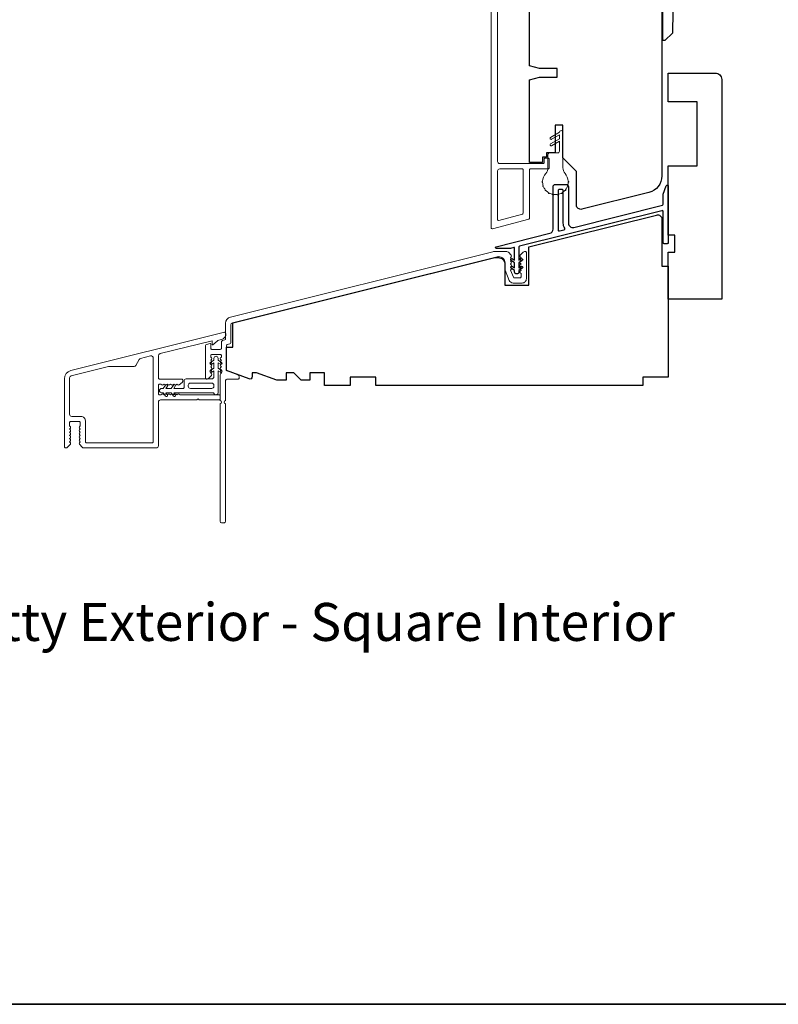
# Model space of a CAD drawing. Extents: x 2744 to 2891, y 1361 to 1424.
# Drawn here: x 2876 to 2883, y 1397 to 1406 of the extents above; entities that cross this region are included whole.
import ezdxf

# ---------------------------------------------------------------- set-up
doc = ezdxf.new("R2010")
doc.units = 0
doc.header["$LTSCALE"] = 250
doc.header["$MEASUREMENT"] = 0
for name, color, linetype, lineweight in [('8', 7, 'CONTINUOUS', 35), ('Accessory Retainer Clip', 30, 'CONTINUOUS', 9), ('Frame & Sash Cladding', 3, 'CONTINUOUS', 15), ('Sill Nose', 140, 'CONTINUOUS', 15), ('TEXT', 7, 'CONTINUOUS', 35), ('Weather-Strip', 6, 'CONTINUOUS', 9), ('Wood', 7, 'CONTINUOUS', 25)]:
    doc.layers.add(name, color=color, linetype=linetype, lineweight=lineweight)
doc.layers.add('HARDWARE', color=143, linetype='CONTINUOUS')
doc.layers.add('Thermal Break', color=43, linetype='CONTINUOUS')
doc.styles.add('Note Text (ISO)', font='tahoma.ttf')

msp = doc.modelspace()

# ---------------------------------------------------------------- linework, layer by layer
at = {"layer": '8', "linetype": 'Continuous'}
msp.add_lwpolyline([(2844.42949, 1423.65355), (2890.89286, 1423.65355), (2890.89286, 1396.89647), (2844.42949, 1396.89647)], close=True, dxfattribs=at)
at = {"layer": 'Accessory Retainer Clip'}
for points in [[(2877.61451, 1402.66701, 0.4142136), (2877.6342, 1402.68669), (2877.6342, 1402.74235), (2877.61395, 1402.72818, -1), (2877.60248, 1402.74456), (2877.6342, 1402.76677), (2877.6342, 1402.81598), (2877.61395, 1402.8018, -1), (2877.60248, 1402.81819), (2877.6342, 1402.8404), (2877.6342, 1402.85535, -1), (2877.67357, 1402.85535), (2877.67357, 1402.8404), (2877.70529, 1402.81819, -1), (2877.69382, 1402.8018), (2877.67357, 1402.81598), (2877.67357, 1402.76677), (2877.70529, 1402.74456, -1), (2877.69382, 1402.72818), (2877.67357, 1402.74235), (2877.67357, 1402.53928, -0.7660336), (2877.63645, 1402.52927, 0.2670763), (2877.61943, 1402.53905), (2877.26401, 1402.53905), (2877.2781, 1402.51892, -1), (2877.26172, 1402.50745), (2877.23959, 1402.53905), (2877.19087, 1402.53905), (2877.20497, 1402.51892, -1), (2877.18858, 1402.50745), (2877.16646, 1402.53905), (2877.1515, 1402.53905, -1), (2877.1515, 1402.57842), (2877.16646, 1402.57842), (2877.18858, 1402.61002, -1), (2877.20497, 1402.59855), (2877.19087, 1402.57842), (2877.23959, 1402.57842), (2877.26172, 1402.61002, -1), (2877.2781, 1402.59855), (2877.26401, 1402.57842), (2877.34876, 1402.57842, 0.4142136), (2877.35861, 1402.58827), (2877.35861, 1402.64732, -0.4142136), (2877.37829, 1402.66701)], [(2877.39798, 1402.59811, 0.4142136), (2877.41766, 1402.57842), (2877.61451, 1402.57842, 0.4142136), (2877.6342, 1402.59811), (2877.6342, 1402.60795, 0.4142136), (2877.61451, 1402.62764), (2877.41766, 1402.62764, 0.4142136), (2877.39798, 1402.60795)]]:
    msp.add_lwpolyline(points, format="xyb", close=True, dxfattribs=at)
at = {"layer": 'Frame & Sash Cladding'}
msp.add_lwpolyline([(2880.25033, 1406.65956), (2880.25033, 1404.67334, 0.4142136), (2880.27002, 1404.65366), (2880.66962, 1404.65366, 0.4142136), (2880.67947, 1404.6635), (2880.67947, 1404.69303, -0.4142136), (2880.68931, 1404.70287), (2880.71687, 1404.70287, -0.4142136), (2880.72671, 1404.69303), (2880.72671, 1404.61429, -0.4142136), (2880.71687, 1404.60445), (2880.55545, 1404.60445, 0.4142136), (2880.54561, 1404.5946), (2880.54561, 1404.15081, -0.3394543), (2880.53831, 1404.1413), (2880.20367, 1404.05163, -0.4931454), (2880.19128, 1404.06114), (2880.19128, 1407.35838, -0.4142136)], format="xyb", dxfattribs=at)
for points in [[(2880.47926, 1404.18662, 0.3394543), (2880.48655, 1404.19612), (2880.48655, 1404.5946, 0.4142136), (2880.47671, 1404.60445), (2880.27002, 1404.60445, 0.4142136), (2880.25033, 1404.58476), (2880.25033, 1404.1381, 0.4931454), (2880.26272, 1404.1286)], [(2877.69325, 1402.70528, -0.1844822), (2877.69576, 1402.71184), (2877.70309, 1402.72004), (2877.69576, 1402.72825, -0.381966), (2877.69576, 1402.74137), (2877.70309, 1402.74957), (2877.69576, 1402.75777, -0.381966), (2877.69576, 1402.7709), (2877.70309, 1402.7791), (2877.69576, 1402.7873, -0.381966), (2877.69576, 1402.80042), (2877.70309, 1402.80863), (2877.69576, 1402.81683, -0.381966), (2877.69576, 1402.82995), (2877.70309, 1402.83815), (2877.69576, 1402.84636, -0.381966), (2877.69576, 1402.85948), (2877.70309, 1402.86768), (2877.70309, 1402.88146, 0.4142136), (2877.69325, 1402.8913), (2877.61451, 1402.8913, 0.4142136), (2877.60467, 1402.88146), (2877.60467, 1402.86768), (2877.61201, 1402.85948, -0.381966), (2877.61201, 1402.84636), (2877.60467, 1402.83815), (2877.61201, 1402.82995, -0.3819775), (2877.61201, 1402.81683), (2877.60467, 1402.80863), (2877.61201, 1402.80043, -0.3819775), (2877.61201, 1402.7873), (2877.60467, 1402.7791), (2877.61201, 1402.7709, -0.3819775), (2877.61201, 1402.75778), (2877.60467, 1402.74957), (2877.61201, 1402.74137, -0.3819775), (2877.61201, 1402.72825), (2877.60467, 1402.72005), (2877.61201, 1402.71185, -0.3819717), (2877.61201, 1402.69933), (2877.5874, 1402.67183, -0.2134218), (2877.57273, 1402.66526), (2877.56727, 1402.66526, -0.4142136), (2877.55743, 1402.67511), (2877.55743, 1402.97506, -0.3443272), (2877.56489, 1402.98461), (2877.59978, 1402.99331, -0.487733), (2877.60467, 1402.98949), (2877.60467, 1402.94839, 0.4142136), (2877.61451, 1402.93855), (2877.69325, 1402.93855, 0.4142136), (2877.70309, 1402.94839), (2877.70309, 1403.01191), (2877.71491, 1403.02201), (2877.735, 1403.02702, 0.3443272), (2877.74246, 1403.03657), (2877.74246, 1403.1794, -0.3443276), (2877.78723, 1403.2367), (2880.20737, 1403.84011, -0.0611626), (2880.22166, 1403.84186), (2880.33544, 1403.84186, -0.2134218), (2880.35011, 1403.8353), (2880.37578, 1403.80661, -0.381966), (2880.37578, 1403.79348), (2880.36844, 1403.78528), (2880.37578, 1403.77708, -0.381966), (2880.37578, 1403.76395), (2880.36844, 1403.75575), (2880.37578, 1403.74755, -0.381966), (2880.37578, 1403.73443), (2880.36844, 1403.72623), (2880.37578, 1403.71802, -0.381966), (2880.37578, 1403.7049), (2880.36844, 1403.6967), (2880.37578, 1403.6885, -0.381966), (2880.37578, 1403.67537), (2880.37035, 1403.6693), (2880.39742, 1403.60433, 0.3027756), (2880.4065, 1403.59827), (2880.45703, 1403.59827, 0.4142136), (2880.46687, 1403.60812), (2880.46687, 1403.63764), (2880.45953, 1403.64584, -0.381966), (2880.45953, 1403.65897), (2880.46687, 1403.66717), (2880.45953, 1403.67537, -0.381966), (2880.45953, 1403.6885), (2880.46687, 1403.6967), (2880.45953, 1403.7049, -0.381966), (2880.45953, 1403.71802), (2880.46687, 1403.72623), (2880.45953, 1403.73443, -0.381966), (2880.45953, 1403.74755), (2880.46687, 1403.75575), (2880.45953, 1403.76395, -0.381966), (2880.45953, 1403.77708), (2880.46687, 1403.78528), (2880.45953, 1403.79348, -0.381966), (2880.45953, 1403.80661), (2880.4852, 1403.8353, -0.2134218), (2880.49987, 1403.84186), (2880.50624, 1403.84186, -0.4142136), (2880.51608, 1403.83202), (2880.51608, 1403.5904, -0.4142136), (2880.47671, 1403.55103), (2880.39469, 1403.55103, -0.3027756), (2880.35835, 1403.57526), (2880.31923, 1403.66914), (2880.31923, 1403.7356, 0.4877326), (2880.24589, 1403.7929), (2877.80463, 1403.18423, 0.3443276), (2877.78971, 1403.16513), (2877.78971, 1402.99966, -0.3443272), (2877.78225, 1402.99011), (2877.7578, 1402.98402, 0.3443272), (2877.75034, 1402.97447), (2877.75034, 1402.74948, 0.3152988), (2877.75681, 1402.74023), (2877.8555, 1402.70431, -0.3152988), (2877.86845, 1402.68581), (2877.86845, 1402.67511, -0.4142136), (2877.85861, 1402.66526), (2877.76018, 1402.66526, 0.4142136), (2877.7405, 1402.64558), (2877.7405, 1402.46585, 0.7597244), (2877.7405, 1402.43756), (2877.7405, 1401.34935, -0.4142136), (2877.73065, 1401.3395), (2877.70309, 1401.3395, -0.4142136), (2877.69325, 1401.34935), (2877.69325, 1402.43756, 0.7597244), (2877.69325, 1402.46585)]]:
    msp.add_lwpolyline(points, format="xyb", close=True, dxfattribs=at)
at = {"layer": 'HARDWARE'}
msp.add_lwpolyline([(2882.76661, 1406.52435, -0.1636426), (2882.7133, 1406.55797), (2882.63173, 1406.70734, 0.7499132), (2881.87561, 1406.63618), (2881.86312, 1405.86067, -0.2260301), (2881.86013, 1405.85452), (2881.79461, 1405.79034, -0.2543674), (2881.78803, 1405.78742), (2881.77592, 1405.78741), (2881.77592, 1406.93631, -0.2359399), (2881.78229, 1406.95272, -0.0861006), (2882.1939, 1407.13728, -0.4984582), (2882.82724, 1406.65983), (2882.83131, 1406.54233, -0.3117983), (2882.81616, 1406.52495), (2882.76719, 1406.52435)], format="xyb", dxfattribs=at)
at = {"layer": 'Sill Nose'}
msp.add_lwpolyline([(2876.39458, 1402.06447, -0.381966), (2876.39458, 1402.07759), (2876.40192, 1402.08579), (2876.39458, 1402.094, -0.381966), (2876.39458, 1402.10712), (2876.40192, 1402.11532), (2876.39458, 1402.12352, -0.381966), (2876.39458, 1402.13665), (2876.40192, 1402.14485), (2876.39458, 1402.15305, -0.381966), (2876.39458, 1402.16617), (2876.40192, 1402.17438), (2876.39458, 1402.18258, -0.381966), (2876.39458, 1402.1957), (2876.40192, 1402.2039), (2876.39458, 1402.21211, -0.381966), (2876.39458, 1402.22523), (2876.40192, 1402.23343), (2876.40192, 1402.26296, 0.4142136), (2876.39207, 1402.2728), (2876.31333, 1402.2728, 0.4142136), (2876.30349, 1402.26296), (2876.30349, 1402.23343), (2876.31083, 1402.22523, -0.381966), (2876.31083, 1402.21211), (2876.30349, 1402.2039), (2876.31083, 1402.1957, -0.381966), (2876.31083, 1402.18258), (2876.30349, 1402.17438), (2876.31083, 1402.16617, -0.381966), (2876.31083, 1402.15305), (2876.30349, 1402.14485), (2876.31083, 1402.13665, -0.381966), (2876.31083, 1402.12352), (2876.30349, 1402.11532), (2876.31083, 1402.10712, -0.381966), (2876.31083, 1402.094), (2876.30349, 1402.08579), (2876.31083, 1402.07759, -0.381966), (2876.31083, 1402.06447), (2876.28516, 1402.03577, -0.2134218), (2876.27049, 1402.02921), (2876.26609, 1402.02921, -0.4142136), (2876.25625, 1402.03905), (2876.25625, 1402.66701, -0.344328), (2876.31594, 1402.74341), (2877.73103, 1403.09623, -0.4877322), (2877.74325, 1403.08668), (2877.74325, 1403.06562, -0.2192011), (2877.73636, 1403.05066), (2877.72038, 1403.03699, -0.1163455), (2877.70431, 1403.0287), (2877.67989, 1403.02261, 0.1161465), (2877.66384, 1403.01435), (2877.62396, 1402.98029, -0.6401416), (2877.61746, 1402.98328), (2877.61746, 1403.01922), (2877.13731, 1402.89951, 0.344328), (2877.12239, 1402.88041), (2877.12239, 1402.67488, 0.4142136), (2877.13223, 1402.66504), (2877.33838, 1402.66504, -0.4142136), (2877.34822, 1402.65519), (2877.34822, 1402.649, -0.2134221), (2877.34166, 1402.63433), (2877.31497, 1402.61046, -0.3819657), (2877.30185, 1402.61046), (2877.29365, 1402.61779), (2877.28544, 1402.61046, -0.381966), (2877.27232, 1402.61046), (2877.26412, 1402.61779), (2877.25592, 1402.61046, -0.381966), (2877.24279, 1402.61046), (2877.23459, 1402.61779), (2877.22639, 1402.61046, -0.381966), (2877.21327, 1402.61046), (2877.20506, 1402.61779), (2877.19686, 1402.61046, -0.381966), (2877.18374, 1402.61046), (2877.17554, 1402.61779), (2877.16733, 1402.61046, -0.381966), (2877.15421, 1402.61046), (2877.14601, 1402.61779), (2877.13223, 1402.61779, 0.4142136), (2877.12239, 1402.60795), (2877.12239, 1402.52921, 0.4142136), (2877.13223, 1402.51937), (2877.14601, 1402.51937), (2877.15421, 1402.5267, -0.381966), (2877.16733, 1402.5267), (2877.17554, 1402.51937), (2877.18374, 1402.5267, -0.381966), (2877.19686, 1402.5267), (2877.20506, 1402.51937), (2877.21327, 1402.5267, -0.381966), (2877.22639, 1402.5267), (2877.23459, 1402.51937), (2877.24279, 1402.5267, -0.381966), (2877.25592, 1402.5267), (2877.26412, 1402.51937), (2877.27232, 1402.5267, -0.381966), (2877.28544, 1402.5267), (2877.29365, 1402.51937), (2877.30185, 1402.5267, -0.3819657), (2877.31497, 1402.5267), (2877.32317, 1402.51937), (2877.68341, 1402.51937, -0.4142136), (2877.69325, 1402.50953), (2877.69325, 1402.48197, -0.4142136), (2877.68341, 1402.47212), (2877.4977, 1402.47212), (2877.48786, 1402.48197), (2877.47802, 1402.47212), (2877.14207, 1402.47212, 0.4142136), (2877.12239, 1402.45244), (2877.12239, 1402.0489, -0.4142136), (2877.1027, 1402.02921), (2876.43492, 1402.02921, -0.2134218), (2876.42024, 1402.03577)], format="xyb", close=True, dxfattribs=at)
msp.add_lwpolyline([(2876.91493, 1402.79139, -0.2690203), (2876.8978, 1402.78146), (2876.66625, 1402.78146, 0.0611623), (2876.66149, 1402.78087), (2876.31841, 1402.69533, 0.344328), (2876.30349, 1402.67623), (2876.30349, 1402.33973, 0.4142136), (2876.32318, 1402.32004), (2876.40979, 1402.32004, -0.4142136), (2876.44916, 1402.28067), (2876.44916, 1402.0863, 0.4142136), (2876.459, 1402.07646), (2877.0653, 1402.07646, 0.4142136), (2877.07514, 1402.0863), (2877.07514, 1402.85881, 0.4877322), (2877.0507, 1402.87791), (2876.95857, 1402.85494, 0.2034202), (2876.94629, 1402.84569), (2876.91493, 1402.79139)], format="xyb", dxfattribs=at)
at = {"layer": 'Thermal Break'}
for points in [[(2881.77789, 1404.37136), (2881.80604, 1404.4487, -0.8390996), (2881.82513, 1404.44534), (2881.82513, 1403.92369, -0.4142136), (2881.81529, 1403.91384), (2881.78773, 1403.91384, -0.4142136), (2881.77789, 1403.92369), (2881.77789, 1404.20904, 0.4877326), (2881.76567, 1404.21859), (2880.45315, 1403.89135, 0.3443276), (2880.44718, 1403.88371), (2880.44718, 1403.76071), (2880.46713, 1403.77468, -1), (2880.47842, 1403.75855), (2880.44718, 1403.73668), (2880.44718, 1403.68984), (2880.46713, 1403.70381, -1), (2880.47842, 1403.68768), (2880.44718, 1403.66581), (2880.44718, 1403.654, -1), (2880.40781, 1403.654), (2880.40781, 1403.66581), (2880.37658, 1403.68768, -1), (2880.38787, 1403.70381), (2880.40781, 1403.68984), (2880.40781, 1403.73668), (2880.37658, 1403.75855, -1), (2880.38787, 1403.77468), (2880.40781, 1403.76071), (2880.40781, 1403.87375, 0.4877326), (2880.4017, 1403.87852), (2880.37085, 1403.87083, -0.0611626), (2880.36847, 1403.87054), (2880.23852, 1403.87054, -0.8847253), (2880.23662, 1403.88605), (2880.7323, 1404.00964, 0.3443276), (2880.76214, 1404.04784), (2880.76214, 1404.4414, -0.4142136), (2880.78183, 1404.46109), (2880.88419, 1404.46109, -0.4142136), (2880.90388, 1404.4414), (2880.90388, 1404.10281, 0.4877326), (2880.95277, 1404.06461), (2881.77043, 1404.26847, 0.3443276), (2881.77789, 1404.27802)], [(2880.85663, 1404.404, 0.4142136), (2880.84679, 1404.41384), (2880.81923, 1404.41384, 0.4142136), (2880.80939, 1404.404), (2880.80939, 1404.04146, 0.4877326), (2880.82161, 1404.03191), (2880.86367, 1404.04239, 0.5085679), (2880.86965, 1404.05713, -0.1397654), (2880.85663, 1404.10281)]]:
    msp.add_lwpolyline(points, format="xyb", close=True, dxfattribs=at)
at = {"layer": 'Weather-Strip'}
msp.add_lwpolyline([(2880.9018, 1404.48971, -1.0213955), (2880.9018, 1404.47971, -0.0661946), (2880.89639, 1404.44905, -1.0213955), (2880.89297, 1404.43965, -0.0661946), (2880.87741, 1404.41269, -1.0213955), (2880.87098, 1404.40503, -0.0661946), (2880.84713, 1404.38501, -1.0213955), (2880.83847, 1404.38001, -0.0661946), (2880.80921, 1404.36937, -1.0213955), (2880.79937, 1404.36763, -0.0661946), (2880.76823, 1404.36763, -1.0213955), (2880.75838, 1404.36937, -0.0661946), (2880.72912, 1404.38001, -1.0213955), (2880.72047, 1404.38501, -0.0661946), (2880.69661, 1404.40503, -1.0213955), (2880.69019, 1404.41269, -0.0661946), (2880.67462, 1404.43965, -1.0213955), (2880.6712, 1404.44905, -0.0661946), (2880.66579, 1404.47971, -1.0213955), (2880.66579, 1404.48971, -0.1717592), (2880.69521, 1404.56283, 0.1826758), (2880.7149, 1404.61491), (2880.7149, 1404.73632, -0.4142136), (2880.73056, 1404.75197), (2880.80554, 1404.75197, 0.4142136), (2880.8212, 1404.76763), (2880.8212, 1404.85962), (2880.74935, 1404.81813, -1), (2880.73951, 1404.83518), (2880.8212, 1404.88235), (2880.8212, 1404.91867), (2880.74935, 1404.87719, -1), (2880.73951, 1404.89424), (2880.8212, 1404.9414, -1), (2880.85269, 1404.9414), (2880.85269, 1404.61491, 0.1826758), (2880.87238, 1404.56283, -0.1717592)], format="xyb", close=True, dxfattribs=at)
at = {"layer": 'Wood'}
msp.add_lwpolyline([(2881.76608, 1407.37992), (2881.76608, 1404.53866, -0.3443276), (2881.6467, 1404.38585), (2881.02757, 1404.23149, -0.4877326), (2880.97868, 1404.26969), (2880.97868, 1404.58071), (2880.85269, 1404.7067), (2880.85269, 1405.00788), (2880.78183, 1405.00788), (2880.78183, 1404.75197), (2880.70309, 1404.75197), (2880.70309, 1404.7126), (2880.66372, 1404.7126), (2880.66372, 1404.66339), (2880.54561, 1404.66339), (2880.54561, 1405.42618), (2880.63744, 1405.45079), (2880.80151, 1405.45079), (2880.80151, 1405.52953), (2880.63744, 1405.52953), (2880.54561, 1405.55414), (2880.54561, 1406.13484)], format="xyb", dxfattribs=at)
for points in [[(2881.82513, 1403.8351), (2881.88419, 1403.8351), (2881.88419, 1403.99258), (2881.82513, 1403.99258), (2881.82513, 1404.63235), (2882.09088, 1404.63235), (2882.09088, 1405.2229), (2881.82513, 1405.2229), (2881.82513, 1405.48864), (2882.2582, 1405.48864, -0.4142136), (2882.31726, 1405.42959), (2882.31726, 1403.40203), (2881.82513, 1403.40203)], [(2881.58891, 1402.60479), (2879.12829, 1402.60479), (2879.12829, 1402.68353), (2878.89207, 1402.68353), (2878.89207, 1402.60479), (2878.65585, 1402.60479), (2878.65585, 1402.7229), (2878.51805, 1402.7229), (2878.51805, 1402.654), (2878.43931, 1402.654), (2878.37042, 1402.7229), (2878.30152, 1402.7229), (2878.30152, 1402.654), (2878.21522, 1402.654), (2878.02593, 1402.7229), (2877.98656, 1402.7229), (2877.98656, 1402.68472, -0.5205671), (2877.96014, 1402.66622), (2877.75034, 1402.74259), (2877.75034, 1402.95912), (2877.80939, 1402.95912), (2877.80939, 1403.1836), (2880.22504, 1403.78589), (2880.25821, 1403.78589, -0.4142136), (2880.31726, 1403.72684), (2880.31726, 1403.52999), (2880.53773, 1403.52999), (2880.53773, 1403.88435), (2881.71718, 1404.17842, -0.4877326), (2881.76608, 1404.14022), (2881.76608, 1403.70715), (2881.82513, 1403.70715), (2881.82513, 1402.68353), (2881.58891, 1402.68353)]]:
    msp.add_lwpolyline(points, format="xyb", close=True, dxfattribs=at)

# ---------------------------------------------------------------- texts
at = {"layer": 'TEXT', "insert": (2878.4838, 1401.18258), "char_height": 0.3499993, "width": 8.8040335, "attachment_point": 2, "style": 'Note Text (ISO)'}
msp.add_mtext('\\pt7.61983;\\PPutty Exterior - Square Interior', dxfattribs=at)

doc.saveas('drawing.dxf')
